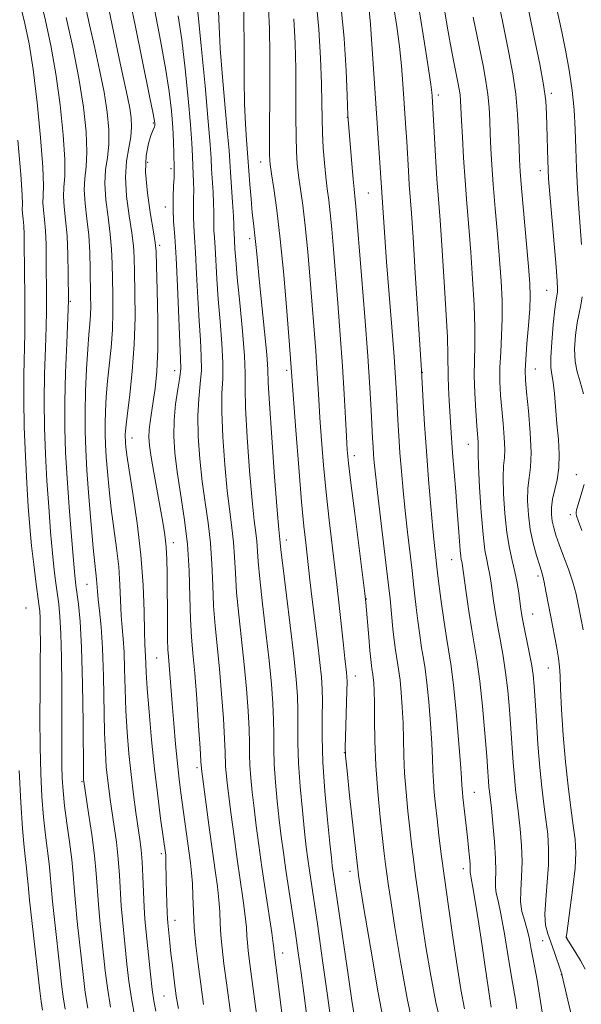
# Model space of a CAD drawing. Extents: x 2074800 to 2077700, y 322300 to 325200.
# Drawn here: x 2077349 to 2077469, y 324175 to 324384 of the extents above; entities that cross this region are included whole.
import ezdxf

# ---------------------------------------------------------------- set-up
doc = ezdxf.new("R2010")
doc.units = 0
doc.header["$MEASUREMENT"] = 0
for name, color, linetype, lineweight in [('DTM SPOT ELEVATION', 2, 'Continuous', 13), ('INDEX CONTOUR', 41, 'Continuous', 13), ('INTERMEDIATE CONTOUR', 44, 'Continuous', 0)]:
    doc.layers.add(name, color=color, linetype=linetype, lineweight=lineweight)

msp = doc.modelspace()

# ---------------------------------------------------------------- linework, layer by layer
at = {"layer": 'DTM SPOT ELEVATION'}
for p in [(2077438.19, 324368.31, 1065.55), (2077462.19, 324368.69, 1057.65), (2077418.82, 324363.57, 1072.05), (2077377.56, 324362.4, 1090.15), (2077376.35, 324354.03, 1089.35), (2077400.38, 324354.07, 1078.65), (2077381.29, 324352.69, 1088.35), (2077459.83, 324352.22, 1058.55), (2077423.3, 324347.46, 1070.95), (2077380.1, 324344.49, 1088.65), (2077378.92, 324336.37, 1089.65), (2077398.05, 324337.8, 1080.45), (2077461.23, 324326.77, 1058.85), (2077359.85, 324324.46, 1097.85), (2077382.05, 324309.71, 1088.65), (2077405.93, 324309.78, 1078.35), (2077434.74, 324309.39, 1067.95), (2077458.82, 324310.1, 1059.15), (2077372.97, 324295.37, 1091.35), (2077444.54, 324294.05, 1064.75), (2077420.33, 324291.66, 1073.45), (2077467.49, 324287.63, 1056.95), (2077466.26, 324279.1, 1056.35), (2077405.81, 324273.7, 1079.45), (2077381.81, 324273.13, 1089.45), (2077441.01, 324269.56, 1066.75), (2077459.4, 324266.1, 1060.35), (2077363.44, 324264.3, 1096.85), (2077422.83, 324261.18, 1073.95), (2077350.47, 324259.29, 1103.35), (2077458.24, 324257.98, 1061.15), (2077378.26, 324248.64, 1090.95), (2077461.57, 324246.54, 1060.85), (2077420.48, 324244.81, 1075.35), (2077418.14, 324228.5, 1076.05), (2077386.85, 324225.35, 1088.35), (2077362.36, 324222.31, 1098.15), (2077445.83, 324220.08, 1067.15), (2077379.25, 324207.02, 1092.35), (2077419.4, 324203.28, 1076.55), (2077443.49, 324203.85, 1068.55), (2077382.14, 324192.86, 1091.35), (2077460.34, 324188.54, 1062.95), (2077465.46, 324189.23, 1059.95), (2077405.03, 324185.95, 1083.35), (2077464.33, 324181.34, 1062.05), (2077379.81, 324176.76, 1092.95)]:
    msp.add_point(p, dxfattribs=at)
at = {"layer": 'INDEX CONTOUR'}
for points in [[(2077388.204, 324174.974, 1090), (2077387.612, 324179.327, 1090), (2077387.066, 324183.53, 1090), (2077386.6, 324187.535, 1090), (2077386.259, 324191.313, 1090), (2077386.067, 324194.825, 1090), (2077385.962, 324197.989, 1090), (2077385.858, 324200.705, 1090), (2077385.687, 324202.966, 1090), (2077385.433, 324205.1, 1090), (2077383.409, 324219.978, 1090), (2077383.043, 324222.869, 1090), (2077382.67, 324226.212, 1090), (2077382.272, 324230.299, 1090), (2077381.876, 324234.736, 1090), (2077381.525, 324238.961, 1090), (2077380.748, 324248.949, 1090), (2077380.649, 324250.455, 1090), (2077380.58, 324252.566, 1090), (2077380.54, 324255.709, 1090), (2077380.478, 324266.665, 1090), (2077380.41, 324269.607, 1090), (2077380.256, 324272.269, 1090), (2077379.983, 324274.816, 1090), (2077379.575, 324277.504, 1090), (2077379.024, 324280.609, 1090), (2077377.65, 324288.039, 1090), (2077377.071, 324291.347, 1090), (2077376.715, 324293.777, 1090), (2077376.578, 324295.575, 1090), (2077376.629, 324297.153, 1090), (2077376.836, 324298.865, 1090), (2077377.537, 324303.15, 1090), (2077377.933, 324305.923, 1090), (2077378.269, 324309.509, 1090), (2077378.464, 324314.317, 1090), (2077378.471, 324320.45, 1090), (2077378.356, 324326.803, 1090), (2077378.22, 324331.97, 1090), (2077378.119, 324335.023, 1090), (2077377.953, 324336.953, 1090), (2077377.581, 324339.232, 1090), (2077376.937, 324342.926, 1090), (2077376.265, 324347.475, 1090), (2077375.885, 324351.909, 1090), (2077376.017, 324355.443, 1090), (2077376.49, 324358.014, 1090), (2077377.029, 324359.742, 1090), (2077377.419, 324360.76, 1090), (2077377.779, 324361.581, 1090), (2077377.839, 324361.822, 1090), (2077377.855, 324362.063, 1090), (2077377.847, 324362.31, 1090), (2077377.79, 324362.75, 1090), (2077377.497, 324364.298, 1090), (2077376.741, 324368.047, 1090), (2077373.651, 324383.136, 1090), (2077371.86, 324391.999, 1090)], [(2077469.429, 324182.468, 1060), (2077468.381, 324184.347, 1060), (2077467.197, 324186.284, 1060), (2077465.377, 324189.206, 1060), (2077465.376, 324189.347, 1060), (2077465.468, 324190.086, 1060), (2077466.24, 324195.512, 1060), (2077466.808, 324199.819, 1060), (2077467.243, 324203.962, 1060), (2077467.383, 324207.233, 1060), (2077467.243, 324210.033, 1060), (2077466.878, 324213.042, 1060), (2077466.352, 324216.805, 1060), (2077465.754, 324221.35, 1060), (2077465.183, 324226.572, 1060), (2077464.719, 324232.249, 1060), (2077464.381, 324237.685, 1060), (2077464.172, 324242.068, 1060), (2077464.072, 324244.875, 1060), (2077463.973, 324246.744, 1060), (2077463.742, 324248.604, 1060), (2077463.29, 324251.162, 1060), (2077462.071, 324257.413, 1060), (2077461.065, 324262.828, 1060), (2077460.698, 324264.733, 1060), (2077460.403, 324266.015, 1060), (2077460.093, 324267.077, 1060), (2077459.66, 324268.421, 1060), (2077459.045, 324270.434, 1060), (2077458.353, 324273.023, 1060), (2077457.736, 324275.974, 1060), (2077457.32, 324279.066, 1060), (2077457.139, 324282.061, 1060), (2077457.201, 324284.713, 1060), (2077457.476, 324286.929, 1060), (2077457.79, 324289.234, 1060), (2077457.923, 324292.304, 1060), (2077457.73, 324296.529, 1060), (2077457.336, 324301.154, 1060), (2077456.937, 324305.139, 1060), (2077456.693, 324307.78, 1060), (2077456.634, 324309.75, 1060), (2077456.752, 324312.061, 1060), (2077457.023, 324315.416, 1060), (2077457.348, 324319.289, 1060), (2077457.607, 324322.845, 1060), (2077457.704, 324325.564, 1060), (2077457.611, 324328.211, 1060), (2077457.324, 324331.864, 1060), (2077455.868, 324348.49, 1060), (2077455.579, 324352.076, 1060), (2077455.425, 324354.59, 1060), (2077455.333, 324357.075, 1060), (2077455.229, 324360.343, 1060), (2077455.03, 324364.273, 1060), (2077454.648, 324368.512, 1060), (2077454.022, 324372.802, 1060), (2077453.187, 324377.256, 1060), (2077450.081, 324392.555, 1060)], [(2077363.638, 324174.18, 1100), (2077363.073, 324177.528, 1100), (2077362.672, 324180.701, 1100), (2077361.371, 324192.602, 1100), (2077360.976, 324196.576, 1100), (2077360.715, 324199.819, 1100), (2077360.496, 324202.711, 1100), (2077360.191, 324205.814, 1100), (2077359.713, 324209.516, 1100), (2077359.157, 324213.487, 1100), (2077358.662, 324217.222, 1100), (2077358.334, 324220.359, 1100), (2077358.158, 324223.116, 1100), (2077358.083, 324225.857, 1100), (2077358.066, 324228.934, 1100), (2077358.083, 324237.269, 1100), (2077358.061, 324242.887, 1100), (2077357.994, 324248.733, 1100), (2077357.867, 324253.832, 1100), (2077357.669, 324257.48, 1100), (2077357.417, 324260.056, 1100), (2077356.814, 324264.52, 1100), (2077356.476, 324267.335, 1100), (2077356.105, 324270.934, 1100), (2077355.7, 324275.487, 1100), (2077355.291, 324280.739, 1100), (2077354.914, 324286.323, 1100), (2077354.606, 324291.947, 1100), (2077354.402, 324297.589, 1100), (2077354.337, 324303.307, 1100), (2077354.424, 324309.064, 1100), (2077354.593, 324314.47, 1100), (2077354.751, 324319.047, 1100), (2077354.826, 324322.449, 1100), (2077354.836, 324324.852, 1100), (2077354.778, 324333.617, 1100), (2077354.719, 324336.549, 1100), (2077354.586, 324339.414, 1100), (2077354.368, 324341.839, 1100), (2077354.151, 324343.811, 1100), (2077354.047, 324345.412, 1100), (2077354.112, 324346.877, 1100), (2077354.186, 324349.069, 1100), (2077354.052, 324353.008, 1100), (2077353.559, 324359.281, 1100), (2077352.803, 324366.728, 1100), (2077351.944, 324373.758, 1100), (2077351.102, 324379.192, 1100), (2077350.228, 324383.504, 1100), (2077349.235, 324387.585, 1100)], [(2077443.749, 324174.07, 1070), (2077442.937, 324178.161, 1070), (2077442.139, 324183.174, 1070), (2077441.234, 324189.258, 1070), (2077440.296, 324195.771, 1070), (2077439.448, 324201.874, 1070), (2077438.787, 324206.917, 1070), (2077438.287, 324211, 1070), (2077437.893, 324214.411, 1070), (2077437.56, 324217.401, 1070), (2077437.296, 324220.065, 1070), (2077437.115, 324222.461, 1070), (2077437.018, 324224.716, 1070), (2077436.935, 324227.234, 1070), (2077436.78, 324230.488, 1070), (2077436.492, 324234.726, 1070), (2077436.113, 324239.31, 1070), (2077435.715, 324243.373, 1070), (2077435.348, 324246.312, 1070), (2077434.994, 324248.556, 1070), (2077434.62, 324250.79, 1070), (2077434.202, 324253.522, 1070), (2077433.783, 324256.526, 1070), (2077433.419, 324259.396, 1070), (2077433.144, 324261.879, 1070), (2077432.891, 324264.332, 1070), (2077432.574, 324267.265, 1070), (2077431.616, 324275.394, 1070), (2077431.108, 324279.918, 1070), (2077430.671, 324284.269, 1070), (2077430.309, 324288.378, 1070), (2077430.012, 324292.249, 1070), (2077429.769, 324295.871, 1070), (2077429.572, 324299.205, 1070), (2077429.268, 324304.957, 1070), (2077429.075, 324308.168, 1070), (2077428.756, 324312.676, 1070), (2077428.267, 324318.968, 1070), (2077427.172, 324332.82, 1070), (2077426.784, 324338.064, 1070), (2077423.706, 324383.372, 1070), (2077423.467, 324386.35, 1070)], [(2077415.475, 324170.673, 1080), (2077414.541, 324177.37, 1080), (2077413.486, 324184.789, 1080), (2077412.502, 324191.61, 1080), (2077410.754, 324203.434, 1080), (2077410.413, 324205.854, 1080), (2077410.086, 324208.428, 1080), (2077409.71, 324211.753, 1080), (2077409.248, 324216.204, 1080), (2077408.789, 324221.279, 1080), (2077408.451, 324226.256, 1080), (2077408.312, 324230.563, 1080), (2077408.299, 324234.238, 1080), (2077408.298, 324237.473, 1080), (2077408.202, 324240.552, 1080), (2077407.934, 324244.148, 1080), (2077407.421, 324249.026, 1080), (2077406.641, 324255.556, 1080), (2077405.059, 324268.271, 1080), (2077404.658, 324271.636, 1080), (2077404.502, 324273.116, 1080), (2077404.241, 324275.947, 1080), (2077403.901, 324280.071, 1080), (2077403.346, 324287.182, 1080), (2077402.724, 324295.515, 1080), (2077402.231, 324302.712, 1080), (2077401.993, 324307.13, 1080), (2077401.868, 324309.967, 1080), (2077401.65, 324313.137, 1080), (2077401.193, 324318.013, 1080), (2077400.051, 324329.202, 1080), (2077399.666, 324333.163, 1080), (2077399.416, 324335.867, 1080), (2077399.226, 324337.782, 1080), (2077398.822, 324341.061, 1080), (2077398.583, 324343.268, 1080), (2077398.32, 324346.219, 1080), (2077398.068, 324349.391, 1080), (2077397.668, 324355.019, 1080), (2077397.344, 324358.812, 1080), (2077397.116, 324362.122, 1080), (2077396.94, 324366.45, 1080), (2077396.87, 324371.691, 1080), (2077396.867, 324377.205, 1080), (2077396.821, 324386.138, 1080)]]:
    msp.add_polyline3d(points, dxfattribs=at)
at = {"layer": 'INTERMEDIATE CONTOUR'}
for points in [[(2077460.326, 324172.915, 1064), (2077459.712, 324176.944, 1064), (2077459.167, 324180.167, 1064), (2077458.264, 324184.969, 1064), (2077457.873, 324187.118, 1064), (2077457.471, 324189.189, 1064), (2077457.006, 324191.128, 1064), (2077456.461, 324192.919, 1064), (2077455.963, 324194.734, 1064), (2077455.672, 324196.783, 1064), (2077455.693, 324199.235, 1064), (2077455.869, 324202.089, 1064), (2077455.988, 324205.303, 1064), (2077455.884, 324208.79, 1064), (2077455.606, 324212.289, 1064), (2077455.255, 324215.494, 1064), (2077454.607, 324220.699, 1064), (2077454.335, 324223.325, 1064), (2077454.098, 324226.384, 1064), (2077453.62, 324233.661, 1064), (2077453.318, 324237.676, 1064), (2077452.947, 324241.712, 1064), (2077452.489, 324245.551, 1064), (2077451.942, 324249.035, 1064), (2077451.356, 324252.225, 1064), (2077450.794, 324255.231, 1064), (2077450.308, 324258.124, 1064), (2077449.904, 324260.81, 1064), (2077449.312, 324265.058, 1064), (2077449.069, 324266.637, 1064), (2077448.801, 324268.042, 1064), (2077448.471, 324269.503, 1064), (2077448.092, 324271.566, 1064), (2077447.69, 324274.853, 1064), (2077447.294, 324279.658, 1064), (2077446.955, 324284.958, 1064), (2077446.725, 324289.396, 1064), (2077446.638, 324291.984, 1064), (2077446.639, 324293.172, 1064), (2077446.653, 324293.774, 1064), (2077446.617, 324294.522, 1064), (2077446.351, 324297.99, 1064), (2077446.131, 324301.194, 1064), (2077445.925, 324304.962, 1064), (2077445.813, 324308.661, 1064), (2077445.846, 324311.877, 1064), (2077445.927, 324315.051, 1064), (2077445.931, 324318.837, 1064), (2077445.762, 324323.687, 1064), (2077445.451, 324329.231, 1064), (2077445.06, 324334.894, 1064), (2077444.644, 324340.225, 1064), (2077444.236, 324345.255, 1064), (2077443.861, 324350.139, 1064), (2077443.54, 324354.937, 1064), (2077443.284, 324359.332, 1064), (2077443.1, 324362.917, 1064), (2077442.898, 324367.099, 1064), (2077442.786, 324368.367, 1064), (2077442.605, 324369.596, 1064), (2077442.329, 324371.061, 1064), (2077441.414, 324375.641, 1064), (2077440.783, 324378.968, 1064), (2077440.071, 324382.956, 1064), (2077438.551, 324392.038, 1064)], [(2077468.635, 324336.569, 1056), (2077468.071, 324344.179, 1056), (2077467.805, 324348.377, 1056), (2077467.579, 324352.688, 1056), (2077467.398, 324356.956, 1056), (2077467.251, 324361.078, 1056), (2077467.039, 324365.146, 1056), (2077466.648, 324369.304, 1056), (2077466.004, 324373.622, 1056), (2077465.208, 324377.872, 1056), (2077464.403, 324381.751, 1056), (2077462.268, 324391.849, 1056)], [(2077368.461, 324174.399, 1098), (2077367.769, 324178.489, 1098), (2077367.308, 324182.102, 1098), (2077366.17, 324192.805, 1098), (2077365.853, 324196.274, 1098), (2077365.39, 324202.822, 1098), (2077365.02, 324206.628, 1098), (2077364.44, 324211.12, 1098), (2077363.78, 324215.616, 1098), (2077362.738, 324222.367, 1098), (2077362.72, 324222.72, 1098), (2077362.697, 324224.239, 1098), (2077362.599, 324234.875, 1098), (2077362.481, 324243.135, 1098), (2077362.279, 324250.842, 1098), (2077361.974, 324256.423, 1098), (2077361.624, 324260.069, 1098), (2077361.063, 324264.147, 1098), (2077360.841, 324266.161, 1098), (2077360.549, 324269.404, 1098), (2077360.13, 324274.486, 1098), (2077359.652, 324280.669, 1098), (2077359.211, 324286.878, 1098), (2077358.891, 324292.34, 1098), (2077358.721, 324297.471, 1098), (2077358.716, 324302.995, 1098), (2077358.872, 324309.313, 1098), (2077359.109, 324315.54, 1098), (2077359.499, 324324.607, 1098), (2077359.46, 324330.383, 1098), (2077359.378, 324334.348, 1098), (2077359.19, 324338.35, 1098), (2077358.884, 324341.754, 1098), (2077358.579, 324344.524, 1098), (2077358.435, 324346.771, 1098), (2077358.535, 324348.722, 1098), (2077358.713, 324351.067, 1098), (2077358.727, 324354.611, 1098), (2077358.391, 324359.875, 1098), (2077357.73, 324366.245, 1098), (2077356.822, 324372.824, 1098), (2077355.75, 324378.858, 1098), (2077354.622, 324384.153, 1098), (2077353.549, 324388.66, 1098)], [(2077468.978, 324254.606, 1058), (2077467.989, 324259.754, 1058), (2077467.468, 324262.173, 1058), (2077466.775, 324264.726, 1058), (2077465.84, 324267.516, 1058), (2077464.805, 324270.312, 1058), (2077463.865, 324272.797, 1058), (2077463.173, 324274.745, 1058), (2077462.707, 324276.298, 1058), (2077462.407, 324277.687, 1058), (2077462.229, 324279.112, 1058), (2077462.218, 324280.656, 1058), (2077462.438, 324282.371, 1058), (2077463.444, 324286.522, 1058), (2077463.826, 324289.061, 1058), (2077463.883, 324291.952, 1058), (2077463.697, 324295.114, 1058), (2077463.409, 324298.441, 1058), (2077462.871, 324304.844, 1058), (2077462.603, 324307.27, 1058), (2077462.324, 324308.913, 1058), (2077462.117, 324310.39, 1058), (2077462.081, 324312.513, 1058), (2077462.278, 324315.793, 1058), (2077462.618, 324319.541, 1058), (2077462.968, 324322.769, 1058), (2077463.226, 324324.746, 1058), (2077463.482, 324326.372, 1058), (2077463.518, 324327.139, 1058), (2077463.451, 324328.719, 1058), (2077463.225, 324331.789, 1058), (2077462.814, 324336.673, 1058), (2077461.897, 324347.241, 1058), (2077461.635, 324350.469, 1058), (2077461.506, 324352.52, 1058), (2077461.442, 324354.318, 1058), (2077461.278, 324361.852, 1058), (2077461.203, 324364.353, 1058), (2077461, 324367.061, 1058), (2077460.536, 324370.474, 1058), (2077459.731, 324374.9, 1058), (2077458.719, 324379.896, 1058), (2077456.777, 324389.25, 1058)], [(2077378.076, 324173.577, 1094), (2077377.635, 324175.732, 1094), (2077377.28, 324178.145, 1094), (2077376.915, 324181.388, 1094), (2077375.969, 324190.98, 1094), (2077375.768, 324193.21, 1094), (2077375.605, 324195.671, 1094), (2077375.313, 324202.169, 1094), (2077375.143, 324205.304, 1094), (2077374.929, 324207.818, 1094), (2077374.65, 324210.069, 1094), (2077373.83, 324215.82, 1094), (2077373.321, 324219.649, 1094), (2077372.815, 324223.875, 1094), (2077372.361, 324228.308, 1094), (2077371.984, 324232.861, 1094), (2077371.709, 324237.467, 1094), (2077371.541, 324242.02, 1094), (2077371.429, 324246.258, 1094), (2077371.304, 324249.877, 1094), (2077371.118, 324252.709, 1094), (2077370.906, 324255.13, 1094), (2077370.722, 324257.65, 1094), (2077370.446, 324264.165, 1094), (2077370.173, 324267.99, 1094), (2077369.709, 324272.016, 1094), (2077369.135, 324276.154, 1094), (2077368.572, 324280.319, 1094), (2077368.116, 324284.403, 1094), (2077367.775, 324288.189, 1094), (2077367.531, 324291.432, 1094), (2077367.373, 324294, 1094), (2077367.294, 324296.205, 1094), (2077367.293, 324298.469, 1094), (2077367.368, 324301.13, 1094), (2077367.532, 324304.172, 1094), (2077367.801, 324307.492, 1094), (2077368.549, 324314.646, 1094), (2077368.831, 324318.405, 1094), (2077368.938, 324322.22, 1094), (2077368.919, 324325.945, 1094), (2077368.79, 324332.535, 1094), (2077368.666, 324335.542, 1094), (2077368.386, 324338.742, 1094), (2077367.912, 324342.331, 1094), (2077367.437, 324346.041, 1094), (2077367.207, 324349.488, 1094), (2077367.383, 324352.413, 1094), (2077367.767, 324355.065, 1094), (2077368.076, 324357.817, 1094), (2077368.074, 324360.988, 1094), (2077367.727, 324364.677, 1094), (2077367.056, 324368.93, 1094), (2077366.105, 324373.703, 1094), (2077365.021, 324378.622, 1094), (2077363.978, 324383.224, 1094), (2077363.111, 324387.152, 1094)], [(2077382.88, 324174.127, 1092), (2077382.504, 324176.334, 1092), (2077382.221, 324178.378, 1092), (2077381.913, 324180.746, 1092), (2077381.59, 324183.322, 1092), (2077381.29, 324185.844, 1092), (2077381.048, 324188.083, 1092), (2077380.637, 324192.31, 1092), (2077380.57, 324193.219, 1092), (2077380.507, 324194.526, 1092), (2077380.436, 324196.534, 1092), (2077380.362, 324198.94, 1092), (2077380.305, 324201.283, 1092), (2077380.235, 324205.634, 1092), (2077380.209, 324206.284, 1092), (2077380.171, 324206.718, 1092), (2077379.092, 324214.539, 1092), (2077378.465, 324219.352, 1092), (2077377.795, 324225.049, 1092), (2077377.163, 324231.227, 1092), (2077376.626, 324237.188, 1092), (2077376.233, 324242.16, 1092), (2077376.015, 324245.581, 1092), (2077375.865, 324249.066, 1092), (2077375.801, 324250.133, 1092), (2077375.723, 324251.609, 1092), (2077375.646, 324254.223, 1092), (2077375.56, 324258.494, 1092), (2077375.356, 324264.116, 1092), (2077374.898, 324270.579, 1092), (2077374.117, 324277.322, 1092), (2077373.202, 324283.593, 1092), (2077372.41, 324288.596, 1092), (2077371.933, 324291.767, 1092), (2077371.715, 324293.494, 1092), (2077371.636, 324294.404, 1092), (2077371.598, 324295.034, 1092), (2077371.578, 324295.575, 1092), (2077371.577, 324296.13, 1092), (2077371.608, 324296.87, 1092), (2077371.732, 324298.225, 1092), (2077372.025, 324300.692, 1092), (2077372.519, 324304.601, 1092), (2077373.071, 324309.624, 1092), (2077373.496, 324315.26, 1092), (2077373.66, 324321.009, 1092), (2077373.632, 324326.334, 1092), (2077373.536, 324330.692, 1092), (2077373.455, 324333.779, 1092), (2077373.31, 324336.247, 1092), (2077372.983, 324338.987, 1092), (2077372.428, 324342.634, 1092), (2077371.865, 324346.802, 1092), (2077371.594, 324350.846, 1092), (2077371.807, 324354.259, 1092), (2077372.295, 324357.064, 1092), (2077372.751, 324359.42, 1092), (2077372.927, 324361.491, 1092), (2077372.826, 324363.465, 1092), (2077372.513, 324365.536, 1092), (2077372.035, 324367.931, 1092), (2077370.475, 324375.107, 1092), (2077369.341, 324380.471, 1092), (2077368.074, 324386.602, 1092)], [(2077420.654, 324170.092, 1078), (2077419.778, 324175.791, 1078), (2077418.75, 324182.756, 1078), (2077415.615, 324204.452, 1078), (2077415.413, 324206.162, 1078), (2077415.083, 324209.265, 1078), (2077414.582, 324214.241, 1078), (2077414.04, 324220.333, 1078), (2077413.624, 324226.473, 1078), (2077413.455, 324231.778, 1078), (2077413.455, 324236.1, 1078), (2077413.498, 324239.472, 1078), (2077413.469, 324242.059, 1078), (2077413.31, 324244.533, 1078), (2077412.976, 324247.695, 1078), (2077412.45, 324252.061, 1078), (2077411.266, 324261.632, 1078), (2077410.842, 324265.244, 1078), (2077410.251, 324270.52, 1078), (2077409.949, 324273.123, 1078), (2077409.575, 324276.624, 1078), (2077409.089, 324281.842, 1078), (2077408.478, 324289.135, 1078), (2077407.85, 324297.038, 1078), (2077406.411, 324316.051, 1078), (2077405.92, 324322.373, 1078), (2077405.277, 324330.115, 1078), (2077404.552, 324337.707, 1078), (2077403.823, 324343.86, 1078), (2077403.169, 324348.43, 1078), (2077402.669, 324351.557, 1078), (2077402.383, 324353.569, 1078), (2077402.267, 324355.544, 1078), (2077402.259, 324358.749, 1078), (2077402.334, 324370.529, 1078), (2077402.333, 324376.991, 1078), (2077402.251, 324382.401, 1078), (2077402.055, 324386.785, 1078)], [(2077433.043, 324169.241, 1074), (2077431.547, 324176.254, 1074), (2077430.125, 324184.134, 1074), (2077428.937, 324191.317, 1074), (2077428.103, 324196.596, 1074), (2077427.56, 324200.203, 1074), (2077427.204, 324202.733, 1074), (2077426.937, 324204.793, 1074), (2077426.668, 324207.06, 1074), (2077426.313, 324210.229, 1074), (2077425.823, 324214.76, 1074), (2077425.3, 324220.184, 1074), (2077424.883, 324225.803, 1074), (2077424.668, 324231.001, 1074), (2077424.599, 324235.493, 1074), (2077424.573, 324239.081, 1074), (2077424.514, 324241.638, 1074), (2077424.423, 324243.344, 1074), (2077424.324, 324244.447, 1074), (2077424.232, 324245.189, 1074), (2077424.048, 324246.319, 1074), (2077423.937, 324247.073, 1074), (2077423.795, 324248.285, 1074), (2077423.604, 324250.24, 1074), (2077423.36, 324253.05, 1074), (2077422.744, 324260.448, 1074), (2077422.526, 324262.376, 1074), (2077420.37, 324279.377, 1074), (2077419.564, 324285.84, 1074), (2077419.069, 324290.079, 1074), (2077418.808, 324292.917, 1074), (2077418.639, 324295.734, 1074), (2077418.44, 324299.646, 1074), (2077418.167, 324304.7, 1074), (2077417.796, 324310.682, 1074), (2077417.319, 324317.309, 1074), (2077416.791, 324324.043, 1074), (2077415.869, 324335.543, 1074), (2077415.513, 324339.823, 1074), (2077415.189, 324343.24, 1074), (2077414.869, 324345.964, 1074), (2077414.552, 324348.375, 1074), (2077414.242, 324350.906, 1074), (2077413.95, 324353.868, 1074), (2077413.702, 324357.092, 1074), (2077413.528, 324360.291, 1074), (2077413.441, 324363.32, 1074), (2077413.39, 324366.624, 1074), (2077413.307, 324370.79, 1074), (2077413.123, 324376.186, 1074), (2077412.77, 324382.288, 1074), (2077412.176, 324388.352, 1074)], [(2077439.104, 324169.528, 1072), (2077437.71, 324175.051, 1072), (2077436.539, 324181.134, 1072), (2077435.539, 324187.245, 1072), (2077434.669, 324192.927, 1072), (2077433.928, 324197.987, 1072), (2077433.326, 324202.303, 1072), (2077432.862, 324205.855, 1072), (2077432.477, 324209.03, 1072), (2077432.102, 324212.32, 1072), (2077431.692, 324216.08, 1072), (2077431.298, 324220.124, 1072), (2077430.999, 324224.132, 1072), (2077430.843, 324227.859, 1072), (2077430.767, 324231.364, 1072), (2077430.677, 324234.784, 1072), (2077430.503, 324238.183, 1072), (2077430.269, 324241.327, 1072), (2077430.02, 324243.911, 1072), (2077429.79, 324245.751, 1072), (2077429.569, 324247.155, 1072), (2077429.334, 324248.556, 1072), (2077429.07, 324250.299, 1072), (2077428.788, 324252.418, 1072), (2077428.508, 324254.862, 1072), (2077427.886, 324261.178, 1072), (2077427.383, 324265.854, 1072), (2077426.677, 324271.859, 1072), (2077425.223, 324283.835, 1072), (2077424.784, 324287.698, 1072), (2077424.537, 324290.174, 1072), (2077424.399, 324291.907, 1072), (2077424.294, 324293.494, 1072), (2077424.19, 324295.344, 1072), (2077423.895, 324301.297, 1072), (2077423.619, 324306.151, 1072), (2077423.175, 324312.769, 1072), (2077422.538, 324321.181, 1072), (2077421.834, 324329.98, 1072), (2077420.632, 324344.677, 1072), (2077420.508, 324346.007, 1072), (2077420.246, 324348.308, 1072), (2077420.039, 324350.446, 1072), (2077419.757, 324353.72, 1072), (2077418.948, 324363.977, 1072), (2077418.773, 324368.251, 1072), (2077418.542, 324373.564, 1072), (2077418.115, 324380.354, 1072), (2077417.403, 324387.456, 1072)], [(2077449.436, 324174.387, 1068), (2077449.15, 324176.272, 1068), (2077448.157, 324183.003, 1068), (2077447.492, 324187.419, 1068), (2077446.765, 324192.113, 1068), (2077446.07, 324196.484, 1068), (2077445.513, 324199.867, 1068), (2077445.172, 324201.804, 1068), (2077445.012, 324202.658, 1068), (2077444.963, 324202.996, 1068), (2077444.962, 324203.322, 1068), (2077444.918, 324204.836, 1068), (2077444.795, 324206.324, 1068), (2077444.602, 324208.275, 1068), (2077444.355, 324210.572, 1068), (2077443.392, 324219.035, 1068), (2077443.288, 324220.044, 1068), (2077443.231, 324220.79, 1068), (2077443.192, 324221.573, 1068), (2077443.104, 324223.105, 1068), (2077442.884, 324226.191, 1068), (2077442.48, 324231.27, 1068), (2077441.958, 324237.293, 1068), (2077441.41, 324242.836, 1068), (2077440.906, 324246.874, 1068), (2077440.421, 324249.956, 1068), (2077439.906, 324253.026, 1068), (2077439.333, 324256.745, 1068), (2077438.778, 324260.634, 1068), (2077438.33, 324263.93, 1068), (2077438.056, 324266.096, 1068), (2077437.335, 324272.531, 1068), (2077436.993, 324275.999, 1068), (2077436.558, 324280.84, 1068), (2077436.08, 324286.584, 1068), (2077435.624, 324292.59, 1068), (2077435.244, 324298.248, 1068), (2077434.953, 324303.065, 1068), (2077434.57, 324309.822, 1068), (2077433.274, 324330.52, 1068), (2077432.788, 324338.047, 1068), (2077432.433, 324343.205, 1068), (2077431.991, 324349.273, 1068), (2077431.805, 324352.197, 1068), (2077431.436, 324358.419, 1068), (2077431.252, 324361.306, 1068), (2077430.613, 324370.699, 1068), (2077430.307, 324374.536, 1068), (2077429.898, 324378.631, 1068), (2077429.344, 324382.904, 1068), (2077428.611, 324387.369, 1068)], [(2077373.558, 324172.671, 1096), (2077372.876, 324176.251, 1096), (2077372.343, 324179.932, 1096), (2077371.93, 324183.564, 1096), (2077370.969, 324193.007, 1096), (2077370.729, 324195.973, 1096), (2077370.352, 324202.495, 1096), (2077370.082, 324205.966, 1096), (2077369.685, 324209.469, 1096), (2077369.215, 324212.842, 1096), (2077368.366, 324218.541, 1096), (2077368.047, 324220.881, 1096), (2077367.777, 324223.12, 1096), (2077367.54, 324225.514, 1096), (2077367.341, 324228.55, 1096), (2077367.184, 324232.774, 1096), (2077366.941, 324244.794, 1096), (2077366.742, 324250.688, 1096), (2077366.436, 324255.285, 1096), (2077366.09, 324258.651, 1096), (2077365.799, 324261.078, 1096), (2077365.629, 324262.851, 1096), (2077365.448, 324265.4, 1096), (2077365.069, 324268.714, 1096), (2077364.735, 324272.041, 1096), (2077364.3, 324277.04, 1096), (2077363.834, 324282.884, 1096), (2077363.426, 324288.461, 1096), (2077363.148, 324292.965, 1096), (2077363.011, 324296.834, 1096), (2077363.008, 324300.808, 1096), (2077363.128, 324305.391, 1096), (2077363.332, 324310.119, 1096), (2077363.577, 324314.292, 1096), (2077363.82, 324317.394, 1096), (2077364.027, 324319.671, 1096), (2077364.166, 324321.551, 1096), (2077364.217, 324323.432, 1096), (2077364.206, 324325.557, 1096), (2077364.126, 324331.291, 1096), (2077364.022, 324334.835, 1096), (2077363.788, 324338.498, 1096), (2077363.398, 324342.028, 1096), (2077363.008, 324345.281, 1096), (2077362.821, 324348.129, 1096), (2077362.96, 324350.569, 1096), (2077363.241, 324353.066, 1096), (2077363.401, 324356.214, 1096), (2077363.223, 324360.469, 1096), (2077362.658, 324365.761, 1096), (2077361.7, 324371.89, 1096), (2077360.399, 324378.523, 1096), (2077359.015, 324384.8, 1096)], [(2077393.95, 324173.262, 1088), (2077393.156, 324179.091, 1088), (2077392.559, 324183.598, 1088), (2077392.154, 324186.976, 1088), (2077391.904, 324189.701, 1088), (2077391.765, 324192.192, 1088), (2077391.653, 324194.649, 1088), (2077391.478, 324197.217, 1088), (2077391.166, 324200.059, 1088), (2077390.711, 324203.425, 1088), (2077390.124, 324207.582, 1088), (2077389.436, 324212.586, 1088), (2077387.785, 324225.065, 1088), (2077387.755, 324225.388, 1088), (2077387.74, 324225.702, 1088), (2077387.676, 324226.794, 1088), (2077387.501, 324229.475, 1088), (2077387.18, 324234.196, 1088), (2077386.768, 324239.967, 1088), (2077386.343, 324245.434, 1088), (2077385.973, 324249.632, 1088), (2077385.68, 324253.135, 1088), (2077385.473, 324256.9, 1088), (2077385.339, 324261.646, 1088), (2077385.158, 324267.129, 1088), (2077384.784, 324272.865, 1088), (2077384.129, 324278.423, 1088), (2077383.336, 324283.596, 1088), (2077382.602, 324288.229, 1088), (2077382.097, 324292.238, 1088), (2077381.869, 324295.814, 1088), (2077381.938, 324299.22, 1088), (2077382.287, 324302.615, 1088), (2077382.762, 324305.761, 1088), (2077383.168, 324308.312, 1088), (2077383.358, 324310.179, 1088), (2077383.347, 324312.254, 1088), (2077382.676, 324327.678, 1088), (2077382.374, 324333.734, 1088), (2077382.09, 324338.218, 1088), (2077381.866, 324341.445, 1088), (2077381.745, 324344.083, 1088), (2077381.755, 324346.641, 1088), (2077381.843, 324348.982, 1088), (2077381.939, 324350.803, 1088), (2077381.986, 324351.949, 1088), (2077381.988, 324352.823, 1088), (2077381.917, 324355.828, 1088), (2077381.828, 324358.361, 1088), (2077381.664, 324361.43, 1088), (2077381.381, 324364.95, 1088), (2077380.908, 324369.08, 1088), (2077380.16, 324374.036, 1088), (2077379.097, 324379.902, 1088), (2077377.855, 324386.223, 1088)], [(2077400.862, 324162.927, 1086), (2077397.993, 324184.098, 1086), (2077397.701, 324186.471, 1086), (2077397.55, 324188.087, 1086), (2077397.462, 324189.557, 1086), (2077397.345, 324191.31, 1086), (2077397.098, 324193.729, 1086), (2077396.654, 324197.088, 1086), (2077395.386, 324205.862, 1086), (2077394.711, 324210.701, 1086), (2077394.093, 324215.306, 1086), (2077393.591, 324219.214, 1086), (2077393.245, 324222.092, 1086), (2077393.036, 324224.119, 1086), (2077392.928, 324225.605, 1086), (2077392.831, 324228.655, 1086), (2077392.7, 324231.476, 1086), (2077392.436, 324235.786, 1086), (2077392.059, 324241.012, 1086), (2077391.612, 324246.332, 1086), (2077390.704, 324255.479, 1086), (2077390.37, 324259.743, 1086), (2077390.169, 324264.144, 1086), (2077389.994, 324268.626, 1086), (2077389.702, 324273.06, 1086), (2077389.197, 324277.369, 1086), (2077388.562, 324281.684, 1086), (2077387.927, 324286.19, 1086), (2077387.409, 324290.974, 1086), (2077387.083, 324295.739, 1086), (2077387.011, 324300.093, 1086), (2077387.212, 324303.756, 1086), (2077387.528, 324306.905, 1086), (2077387.755, 324309.833, 1086), (2077387.741, 324312.835, 1086), (2077387.542, 324316.221, 1086), (2077387.265, 324320.303, 1086), (2077386.997, 324325.208, 1086), (2077386.753, 324330.315, 1086), (2077386.527, 324334.811, 1086), (2077386.319, 324338.108, 1086), (2077386.153, 324340.479, 1086), (2077386.065, 324342.418, 1086), (2077386.071, 324344.325, 1086), (2077386.12, 324346.23, 1086), (2077386.153, 324348.066, 1086), (2077386.121, 324349.801, 1086), (2077385.955, 324353.292, 1086), (2077385.874, 324355.326, 1086), (2077385.735, 324358.074, 1086), (2077385.452, 324362.073, 1086), (2077384.965, 324367.601, 1086), (2077384.318, 324373.918, 1086), (2077383.579, 324380.024, 1086), (2077382.811, 324385.135, 1086)], [(2077405.938, 324164.592, 1084), (2077403.954, 324180.58, 1084), (2077403.232, 324186.078, 1084), (2077403.16, 324186.923, 1084), (2077403.037, 324187.971, 1084), (2077402.719, 324190.24, 1084), (2077401.405, 324199.022, 1084), (2077400.649, 324204.143, 1084), (2077399.986, 324208.816, 1084), (2077399.43, 324212.98, 1084), (2077398.964, 324216.727, 1084), (2077398.579, 324220.129, 1084), (2077398.288, 324223.172, 1084), (2077398.103, 324225.822, 1084), (2077398.026, 324228.133, 1084), (2077397.987, 324230.516, 1084), (2077397.9, 324233.474, 1084), (2077397.691, 324237.374, 1084), (2077397.351, 324242.057, 1084), (2077396.882, 324247.229, 1084), (2077396.306, 324252.594, 1084), (2077395.728, 324257.824, 1084), (2077395.266, 324262.586, 1084), (2077394.999, 324266.641, 1084), (2077394.83, 324270.123, 1084), (2077394.621, 324273.256, 1084), (2077394.265, 324276.314, 1084), (2077393.787, 324279.772, 1084), (2077393.252, 324284.15, 1084), (2077392.721, 324289.71, 1084), (2077392.296, 324295.664, 1084), (2077392.085, 324300.966, 1084), (2077392.137, 324304.896, 1084), (2077392.295, 324308.05, 1084), (2077392.342, 324311.354, 1084), (2077392.124, 324315.492, 1084), (2077391.736, 324320.188, 1084), (2077391.332, 324324.924, 1084), (2077391.034, 324329.247, 1084), (2077390.679, 324335.888, 1084), (2077390.546, 324337.997, 1084), (2077390.44, 324339.514, 1084), (2077390.384, 324340.755, 1084), (2077390.384, 324342.009, 1084), (2077390.398, 324343.476, 1084), (2077390.367, 324345.328, 1084), (2077390.255, 324347.653, 1084), (2077389.948, 324352.612, 1084), (2077389.831, 324354.825, 1084), (2077389.641, 324357.787, 1084), (2077389.24, 324362.715, 1084), (2077388.549, 324370.252, 1084), (2077387.729, 324378.756, 1084), (2077386.998, 324386.014, 1084)], [(2077411.084, 324165.108, 1082), (2077409.594, 324176.848, 1082), (2077408.957, 324181.69, 1082), (2077408.365, 324185.932, 1082), (2077407.751, 324190.115, 1082), (2077405.743, 324203.524, 1082), (2077405.212, 324207.256, 1082), (2077404.759, 324210.694, 1082), (2077404.337, 324214.24, 1082), (2077403.913, 324218.166, 1082), (2077403.538, 324222.226, 1082), (2077403.276, 324226.039, 1082), (2077403.169, 324229.348, 1082), (2077403.143, 324232.377, 1082), (2077403.099, 324235.473, 1082), (2077402.947, 324238.963, 1082), (2077402.643, 324243.103, 1082), (2077402.151, 324248.128, 1082), (2077401.474, 324254.075, 1082), (2077400.753, 324260.168, 1082), (2077400.163, 324265.428, 1082), (2077399.829, 324269.139, 1082), (2077399.54, 324273.451, 1082), (2077399.332, 324275.259, 1082), (2077399.016, 324277.86, 1082), (2077398.576, 324282.111, 1082), (2077398.033, 324288.446, 1082), (2077397.51, 324295.589, 1082), (2077397.157, 324301.839, 1082), (2077397.062, 324306.036, 1082), (2077397.062, 324309.195, 1082), (2077396.929, 324312.874, 1082), (2077396.508, 324318.149, 1082), (2077395.93, 324324.154, 1082), (2077395.4, 324329.546, 1082), (2077395.07, 324333.285, 1082), (2077394.908, 324335.584, 1082), (2077394.703, 324339.09, 1082), (2077394.699, 324339.694, 1082), (2077394.675, 324340.724, 1082), (2077394.582, 324342.591, 1082), (2077394.389, 324345.504, 1082), (2077393.94, 324351.932, 1082), (2077393.8, 324354.202, 1082), (2077393.643, 324356.529, 1082), (2077393.347, 324360.08, 1082), (2077392.843, 324365.593, 1082), (2077392.26, 324372.107, 1082), (2077391.772, 324378.231, 1082), (2077391.513, 324382.878, 1082), (2077391.427, 324386.154, 1082)], [(2077426.985, 324168.954, 1076), (2077425.384, 324177.455, 1076), (2077423.711, 324187.134, 1076), (2077422.338, 324195.388, 1076), (2077421.193, 324202.42, 1076), (2077421.083, 324203.162, 1076), (2077421.012, 324203.731, 1076), (2077419.295, 324219.398, 1076), (2077418.739, 324224.623, 1076), (2077418.434, 324227.802, 1076), (2077418.343, 324229.759, 1076), (2077418.387, 324231.824, 1076), (2077418.704, 324241.664, 1076), (2077418.741, 324243.591, 1076), (2077418.719, 324244.674, 1076), (2077418.639, 324245.518, 1076), (2077418.286, 324248.531, 1076), (2077417.971, 324251.396, 1076), (2077417.003, 324260.521, 1076), (2077416.376, 324266.134, 1076), (2077414.98, 324277.922, 1076), (2077414.326, 324283.841, 1076), (2077413.773, 324289.607, 1076), (2077413.329, 324294.977, 1076), (2077412.991, 324299.68, 1076), (2077412.745, 324303.561, 1076), (2077412.548, 324306.943, 1076), (2077412.34, 324310.267, 1076), (2077412.077, 324313.934, 1076), (2077410.895, 324328.958, 1076), (2077410.395, 324334.969, 1076), (2077409.871, 324340.473, 1076), (2077409.346, 324344.912, 1076), (2077408.456, 324351.232, 1076), (2077408.166, 324353.718, 1076), (2077407.984, 324356.318, 1076), (2077407.893, 324359.52, 1076), (2077407.869, 324363.672, 1076), (2077407.862, 324368.577, 1076), (2077407.82, 324373.891, 1076), (2077407.687, 324379.293, 1076), (2077407.412, 324384.536, 1076)], [(2077454.884, 324174.04, 1066), (2077454.562, 324176.041, 1066), (2077453.734, 324180.885, 1066), (2077453.034, 324185.146, 1066), (2077452.226, 324189.981, 1066), (2077451.464, 324194.215, 1066), (2077450.877, 324196.982, 1066), (2077450.494, 324198.648, 1066), (2077450.318, 324199.889, 1066), (2077450.324, 324201.312, 1066), (2077450.388, 324203.251, 1066), (2077450.36, 324205.973, 1066), (2077450.134, 324209.569, 1066), (2077449.788, 324213.417, 1066), (2077449.444, 324216.72, 1066), (2077449.041, 324220.243, 1066), (2077448.935, 324221.265, 1066), (2077448.84, 324222.482, 1066), (2077448.699, 324224.456, 1066), (2077448.45, 324227.759, 1066), (2077448.053, 324232.676, 1066), (2077447.547, 324238.361, 1066), (2077446.992, 324243.682, 1066), (2077446.434, 324247.823, 1066), (2077445.869, 324251.224, 1066), (2077445.278, 324254.644, 1066), (2077444.66, 324258.586, 1066), (2077444.083, 324262.549, 1066), (2077443.219, 324268.688, 1066), (2077443.135, 324269.146, 1066), (2077443.044, 324269.562, 1066), (2077442.933, 324270.249, 1066), (2077442.804, 324271.482, 1066), (2077442.652, 324273.485, 1066), (2077442.46, 324276.277, 1066), (2077442.205, 324279.822, 1066), (2077441.877, 324283.997, 1066), (2077441.215, 324292.269, 1066), (2077440.989, 324295.411, 1066), (2077440.492, 324303.33, 1066), (2077440.334, 324306.105, 1066), (2077440.239, 324308.558, 1066), (2077440.213, 324312.991, 1066), (2077440.093, 324316.833, 1066), (2077439.792, 324322.748, 1066), (2077439.371, 324329.74, 1066), (2077438.928, 324336.41, 1066), (2077438.538, 324341.727, 1066), (2077438.199, 324346.148, 1066), (2077437.883, 324350.502, 1066), (2077437.577, 324355.338, 1066), (2077436.842, 324368.111, 1066), (2077436.777, 324368.885, 1066), (2077436.571, 324370.545, 1066), (2077436.09, 324373.89, 1066), (2077435.248, 324379.363, 1066), (2077434.166, 324385.975, 1066)], [(2077468.316, 324164.666, 1062), (2077464.454, 324181.368, 1062), (2077464.414, 324181.458, 1062), (2077464.282, 324181.817, 1062), (2077462.778, 324186.23, 1062), (2077461.436, 324189.969, 1062), (2077460.984, 324191.8, 1062), (2077460.821, 324194.146, 1062), (2077461, 324197.296, 1062), (2077461.343, 324200.944, 1062), (2077461.615, 324204.632, 1062), (2077461.634, 324208.011, 1062), (2077461.425, 324211.161, 1062), (2077461.067, 324214.267, 1062), (2077460.633, 324217.524, 1062), (2077460.174, 324221.154, 1062), (2077459.736, 324225.386, 1062), (2077459.356, 324230.285, 1062), (2077459.041, 324235.263, 1062), (2077458.789, 324239.563, 1062), (2077458.584, 324242.676, 1062), (2077458.347, 324245.061, 1062), (2077457.987, 324247.42, 1062), (2077457.45, 324250.249, 1062), (2077456.309, 324255.818, 1062), (2077455.955, 324257.662, 1062), (2077455.725, 324259.071, 1062), (2077455.265, 324262.386, 1062), (2077454.92, 324264.587, 1062), (2077454.467, 324266.937, 1062), (2077453.904, 324269.335, 1062), (2077453.301, 324272.017, 1062), (2077452.747, 324275.304, 1062), (2077452.317, 324279.329, 1062), (2077452.048, 324283.505, 1062), (2077451.963, 324287.053, 1062), (2077452.057, 324289.457, 1062), (2077452.214, 324291.203, 1062), (2077452.288, 324293.039, 1062), (2077452.173, 324295.526, 1062), (2077451.926, 324298.487, 1062), (2077451.644, 324301.564, 1062), (2077451.412, 324304.487, 1062), (2077451.279, 324307.356, 1062), (2077451.283, 324310.361, 1062), (2077451.435, 324313.647, 1062), (2077451.637, 324317.17, 1062), (2077451.77, 324320.84, 1062), (2077451.733, 324324.626, 1062), (2077451.531, 324328.721, 1062), (2077451.192, 324333.379, 1062), (2077450.751, 324338.706, 1062), (2077450.282, 324344.226, 1062), (2077449.864, 324349.315, 1062), (2077449.56, 324353.506, 1062), (2077449.355, 324356.961, 1062), (2077449.217, 324359.996, 1062), (2077449.107, 324362.88, 1062), (2077448.964, 324365.686, 1062), (2077448.717, 324368.439, 1062), (2077448.304, 324371.256, 1062), (2077447.669, 324374.611, 1062), (2077445.607, 324384.884, 1062)], [(2077358.815, 324173.959, 1102), (2077358.377, 324176.568, 1102), (2077358.034, 324179.299, 1102), (2077357.651, 324182.783, 1102), (2077356.572, 324192.4, 1102), (2077356.1, 324196.877, 1102), (2077355.807, 324200.128, 1102), (2077355.61, 324202.566, 1102), (2077355.38, 324204.882, 1102), (2077354.599, 324210.961, 1102), (2077354.18, 324214.801, 1102), (2077353.838, 324219.162, 1102), (2077353.595, 324224.101, 1102), (2077353.459, 324229.692, 1102), (2077353.426, 324235.877, 1102), (2077353.457, 324242.077, 1102), (2077353.502, 324247.582, 1102), (2077353.518, 324251.84, 1102), (2077353.501, 324254.931, 1102), (2077353.45, 324257.09, 1102), (2077353.364, 324258.616, 1102), (2077353.209, 324260.053, 1102), (2077352.565, 324264.893, 1102), (2077352.111, 324268.509, 1102), (2077351.66, 324272.463, 1102), (2077351.269, 324276.489, 1102), (2077350.929, 324280.808, 1102), (2077350.617, 324285.768, 1102), (2077350.322, 324291.554, 1102), (2077350.084, 324297.708, 1102), (2077349.959, 324303.619, 1102), (2077349.977, 324308.815, 1102), (2077350.173, 324317.62, 1102), (2077350.202, 324321.648, 1102), (2077350.179, 324325.35, 1102), (2077350.119, 324331.012, 1102), (2077350.096, 324336.85, 1102), (2077350.061, 324338.75, 1102), (2077349.982, 324340.479, 1102), (2077349.851, 324341.924, 1102), (2077349.722, 324343.1, 1102), (2077349.66, 324344.054, 1102), (2077349.689, 324345.031, 1102), (2077349.658, 324347.07, 1102), (2077349.378, 324351.405, 1102), (2077348.727, 324358.686, 1102)], [(2077469.016, 324304.761, 1056), (2077468.351, 324307.378, 1056), (2077467.695, 324309.5, 1056), (2077467.249, 324311.701, 1056), (2077467.159, 324314.379, 1056), (2077467.355, 324317.254, 1056), (2077467.712, 324319.87, 1056), (2077468.115, 324321.914, 1056), (2077468.492, 324323.638, 1056), (2077468.782, 324325.434, 1056)], [(2077468.69, 324275.759, 1056), (2077467.911, 324277.848, 1056), (2077467.577, 324278.858, 1056), (2077467.479, 324279.279, 1056), (2077467.458, 324279.578, 1056), (2077467.561, 324280.121, 1056), (2077467.886, 324281.249, 1056), (2077468.48, 324283.164, 1056), (2077469.182, 324285.511, 1056)], [(2077353.992, 324173.74, 1104), (2077353.681, 324175.608, 1104), (2077353.398, 324177.898, 1104), (2077351.773, 324192.198, 1104), (2077351.224, 324197.179, 1104), (2077350.898, 324200.435, 1104), (2077350.721, 324202.42, 1104), (2077350.569, 324203.949, 1104), (2077350.341, 324205.78, 1104), (2077350.042, 324208.435, 1104), (2077349.697, 324212.38, 1104), (2077349.342, 324217.916, 1104), (2077349.029, 324224.693, 1104)]]:
    msp.add_polyline3d(points, dxfattribs=at)

doc.saveas('drawing.dxf')
